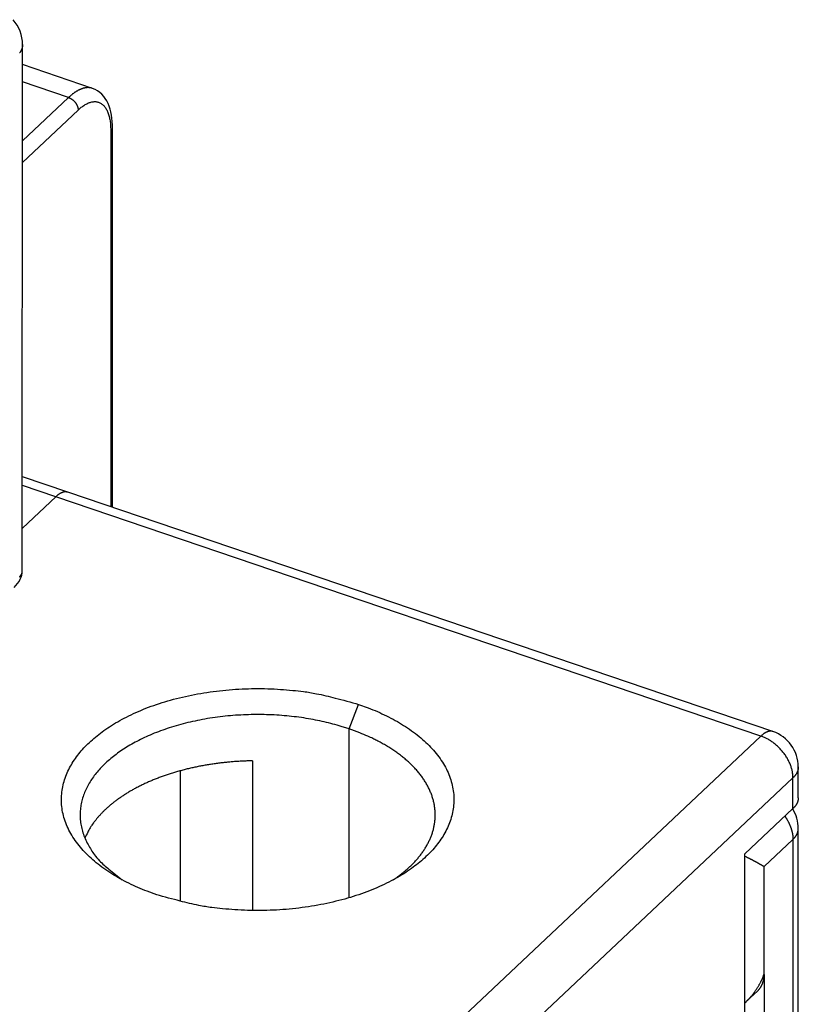
# Model space of a CAD drawing. Extents: x 0 to 594, y 0 to 420.
# Drawn here: x 134 to 155, y 132 to 159 of the extents above; entities that cross this region are included whole.
import ezdxf

# ---------------------------------------------------------------- set-up
doc = ezdxf.new("R2010")
doc.units = 0
doc.layers.add('1', color=7, linetype='CONTINUOUS')

msp = doc.modelspace()

# ---------------------------------------------------------------- linework, layer by layer
at = {"layer": '1', "color": 6, "linetype": 'CONTINUOUS'}
for p, q in [((134.03158, 143.91585), (134.04332, 158.0209)), ((135.9156, 156.84916), (134.04332, 157.48462)), ((135.27279, 156.6045), (134.04332, 157.0218)), ((134.04332, 155.44534), (135.27279, 156.6045)), ((134.04332, 154.8681), (135.53006, 156.2698)), ((136.44745, 145.63469), (136.44744, 155.77988)), ((136.4047, 155.69257), (136.40469, 145.6492)), ((135.2512, 146.0407), (134.04332, 146.45067)), ((134.9298, 145.91837), (134.04332, 146.21926)), ((154.11605, 139.63777), (135.2512, 146.0407)), ((134.04332, 145.0826), (134.9298, 145.91837)), ((153.79464, 139.51544), (134.9298, 145.91837)), ((142.77587, 139.70946), (143.03311, 140.36431)), ((142.77587, 135.18923), (142.77587, 139.70946)), ((153.79464, 139.51544), (126.01188, 113.3216)), ((140.19332, 138.8543), (140.19332, 134.84888)), ((154.79464, 137.8662), (154.79464, 138.69082)), ((154.65215, 138.39979), (126.86936, 112.20591)), ((138.27202, 135.08601), (138.27202, 138.58962)), ((154.65215, 137.57517), (154.65215, 138.39979)), ((153.3659, 136.36249), (154.65215, 137.57517)), ((154.79464, 104.45205), (154.79464, 137.04158)), ((153.88039, 136.02292), (154.65215, 136.75054)), ((154.65215, 136.75054), (154.65215, 104.1492)), ((153.3659, 131.41476), (153.3659, 136.36249)), ((153.88039, 133.13675), (153.88039, 136.02292)), ((153.88039, 133.13675), (153.8804, 131.89984)), ((153.4021, 132.41093), (153.70889, 132.70019))]:
    msp.add_line(p, q, dxfattribs=at)
for points in [[(134.04332, 158.0209), (134.04313, 158.0101, -0.008281913), (134.04259, 157.99933, -0.008352814), (134.04168, 157.9886, -0.008338727), (134.04043, 157.97791, -0.008248036), (134.03881, 157.96727, -0.008171832), (134.03685, 157.95668, -0.008085928), (134.03455, 157.94615, -0.007993963), (134.03191, 157.93569, -0.007879743), (134.02893, 157.92529, -0.007767206), (134.02563, 157.91496, -0.007637936), (134.022, 157.90472, -0.007508683), (134.01806, 157.89456, -0.007361639), (134.0138, 157.88448, -0.007226929), (134.00925, 157.8745, -0.007084677), (134.00439, 157.86461, -0.006922932), (133.99925, 157.85482, -0.00672835), (133.99382, 157.84513, -0.006629851), (133.98811, 157.83555, -0.006585203), (133.98212, 157.82606, -0.006265816), (133.9759, 157.81672, -0.005741278), (133.96948, 157.80754, -0.006133591), (133.96268, 157.79835, -0.007026791)], [(135.9156, 156.84916), (135.89626, 156.85511, 0.01382399), (135.87662, 156.85999, 0.013863971), (135.85667, 156.86377, 0.01372772), (135.83643, 156.86649, 0.013466092), (135.81592, 156.86811, 0.013171186), (135.79517, 156.86869, 0.012829458), (135.77418, 156.86818, 0.012444776), (135.753, 156.86664, 0.012024172), (135.73162, 156.86405, 0.011584387), (135.71008, 156.86045, 0.011128132), (135.68839, 156.85582, 0.010664399), (135.66657, 156.85022, 0.010195012), (135.64464, 156.84362, 0.009744418), (135.62263, 156.83609, 0.009306904), (135.60054, 156.8276, 0.008853468), (135.5784, 156.81822, 0.008387226), (135.55625, 156.80793, 0.008049863), (135.53405, 156.79677, 0.007793631), (135.51183, 156.78472, 0.007234615), (135.48972, 156.77195, 0.006487207), (135.46777, 156.75848, 0.006764706), (135.44553, 156.74395, 0.007545694), (135.42287, 156.72821, 0.00556), (135.40163, 156.71299, 0.002106315), (135.38246, 156.69885, 0.007189744), (135.35814, 156.67928, 0.011346417), (135.32108, 156.64736, 0.005330181), (135.27279, 156.6045, 0.002803074)], [(135.27279, 156.6045), (135.28505, 156.60006, -0.010893562), (135.29747, 156.59498, -0.010066437), (135.31007, 156.58922, -0.009668818), (135.32279, 156.58281, -0.009850744), (135.33558, 156.5757, -0.009817724), (135.34838, 156.56793, -0.009746819), (135.36114, 156.55946, -0.009649317), (135.37381, 156.55035, -0.009658874), (135.38631, 156.54058, -0.00961435), (135.3986, 156.5302, -0.009624592), (135.41061, 156.51922, -0.009605895), (135.42229, 156.5077, -0.00963531), (135.43356, 156.49567, -0.009660949), (135.44439, 156.48319, -0.009726845), (135.4547, 156.4703, -0.009767599), (135.46447, 156.45707, -0.009796652), (135.47363, 156.44355, -0.009958119), (135.48216, 156.42981, -0.010215369), (135.49002, 156.41589, -0.010127503), (135.4972, 156.40193, -0.009691592), (135.50365, 156.38802, -0.010647114), (135.5094, 156.37395, -0.012557851), (135.51443, 156.35969, -0.010187383), (135.51871, 156.34634, -0.004521925), (135.5222, 156.33431, -0.013822842), (135.52516, 156.31954, -0.024472846), (135.52778, 156.29776, -0.013255667), (135.53006, 156.2698, -0.007492856)], [(135.53006, 156.2698), (135.57174, 156.30754, -0.011281751), (135.61397, 156.34244, -0.011637257), (135.65681, 156.37444, -0.012502477), (135.70005, 156.40333, -0.01423657), (135.74352, 156.42863, -0.016004972), (135.78704, 156.45021, -0.017852479), (135.83043, 156.46768, -0.019928446), (135.87349, 156.481, -0.022303529), (135.916, 156.48976, -0.024758578), (135.9578, 156.494, -0.027198161), (135.99862, 156.49338, -0.029387002), (136.03832, 156.48801, -0.031112318), (136.07664, 156.47762, -0.03210049), (136.11345, 156.46243, -0.032258984), (136.1485, 156.44224, -0.03134798), (136.18171, 156.41738, -0.029655281), (136.21284, 156.38777, -0.027694407), (136.24186, 156.35367, -0.02569892), (136.26857, 156.31509, -0.022638461), (136.29297, 156.2728, -0.019295377), (136.3149, 156.22702, -0.018729877), (136.33446, 156.17678, -0.019246255), (136.35155, 156.12176, -0.013516695), (136.3661, 156.06805, -0.005529254), (136.37797, 156.01783, -0.015679726), (136.38802, 155.9493, -0.022436319), (136.39695, 155.83932, -0.010125698), (136.4047, 155.69257, -0.005264644)], [(136.4047, 155.69257), (136.40723, 155.695, 0.004871968), (136.4097, 155.69747, 0.00486567), (136.41212, 155.69998, 0.004941393), (136.41448, 155.70253, 0.005119697), (136.41677, 155.70512, 0.005266914), (136.419, 155.70775, 0.005403967), (136.42116, 155.71041, 0.005539915), (136.42325, 155.71311, 0.005695276), (136.42528, 155.71585, 0.0058416), (136.42722, 155.71862, 0.005999246), (136.42909, 155.72143, 0.00614645), (136.43088, 155.72427, 0.006303276), (136.4326, 155.72715, 0.006458908), (136.43422, 155.73005, 0.006632584), (136.43577, 155.73299, 0.006764877), (136.43722, 155.73596, 0.006877869), (136.43859, 155.73895, 0.007087711), (136.43987, 155.74197, 0.007397396), (136.44105, 155.74503, 0.007315734), (136.44214, 155.7481, 0.006938504), (136.44312, 155.75117, 0.007818536), (136.44402, 155.75431, 0.009542181), (136.44481, 155.75755, 0.007295823), (136.4455, 155.76061, 0.002401078), (136.44608, 155.76339, 0.010566103), (136.44657, 155.76698, 0.018573666), (136.44703, 155.77255, 0.00909309), (136.44744, 155.77988, 0.004785822)], [(135.2512, 146.0407), (135.24153, 146.04368, 0.013824695), (135.23171, 146.04612, 0.013864749), (135.22174, 146.04801, 0.013728554), (135.21162, 146.04937, 0.01346696), (135.20136, 146.05018, 0.013172074), (135.19099, 146.05047, 0.012830349), (135.1805, 146.05022, 0.012445658), (135.1699, 146.04945, 0.01202503), (135.15921, 146.04815, 0.011585213), (135.14844, 146.04635, 0.011128918), (135.1376, 146.04404, 0.010665139), (135.12669, 146.04124, 0.010195703), (135.11573, 146.03794, 0.009745058), (135.10472, 146.03417, 0.009307494), (135.09367, 146.02993, 0.008854006), (135.08261, 146.02524, 0.008387713), (135.07153, 146.02009, 0.008050307), (135.06043, 146.01451, 0.007794038), (135.04932, 146.00849, 0.00723497), (135.03826, 146.0021, 0.006487507), (135.02729, 145.99537, 0.006764999), (135.01617, 145.9881, 0.007545995), (135.00484, 145.98023, 0.005560203), (134.99422, 145.97262, 0.002106388), (134.98464, 145.96555, 0.007189981), (134.97247, 145.95576, 0.011346731), (134.95394, 145.93981, 0.005330304), (134.9298, 145.91837, 0.002803133)], [(133.96192, 143.77418, 0.003651123), (133.96844, 143.78177, 0.003886877), (133.9747, 143.78929, 0.004146251), (133.98067, 143.79673, 0.004430302), (133.98636, 143.80408, 0.004742142), (133.99175, 143.81134, 0.005094808), (133.99684, 143.81851, 0.005490562), (134.00161, 143.82557, 0.005906564), (134.00607, 143.83253, 0.006337236), (134.0102, 143.83937, 0.006928347), (134.014, 143.8461, 0.00768518), (134.01746, 143.85272, 0.008126004), (134.02058, 143.85919, 0.008210555), (134.02334, 143.86549, 0.009903952), (134.02575, 143.87174, 0.013108095), (134.02778, 143.87796, 0.010942844), (134.02947, 143.88372, 0.003769021), (134.03082, 143.88885, 0.01730561), (134.0317, 143.89509, 0.0354335), (134.03194, 143.9042, 0.019679494), (134.03158, 143.91585, 0.010917562)], [(137.63092, 135.27107), (137.37717, 135.36271, -0.010974303), (137.12918, 135.46453, -0.010858513), (136.88691, 135.57697, -0.011230541), (136.65209, 135.69954, -0.012461174), (136.42752, 135.83252, -0.013580869), (136.21461, 135.97514, -0.014702747), (136.01564, 136.12736, -0.015947899), (135.83183, 136.28816, -0.017452949), (135.66561, 136.45715, -0.019042561), (135.51773, 136.6331, -0.020743974), (135.39037, 136.81529, -0.022513035), (135.28375, 137.00235, -0.0242519), (135.19963, 137.19327, -0.025910177), (135.1376, 137.38667, -0.027245077), (135.09892, 137.58133, -0.028267699), (135.08253, 137.77597, -0.028678283), (135.08909, 137.96928, -0.028636294), (135.11704, 138.16016, -0.027919539), (135.16642, 138.34735, -0.026822578), (135.23526, 138.53, -0.025221776), (135.32308, 138.70695, -0.023619271), (135.42783, 138.87773, -0.021840484), (135.5487, 139.04139, -0.019967895), (135.68306, 139.19752, -0.017916725), (135.83014, 139.34568, -0.016973031), (135.99203, 139.48881, -0.015844925), (136.17232, 139.62935, -0.014549589), (136.37072, 139.76669, -0.014197664), (136.58781, 139.89935, -0.013546514), (136.82249, 140.02645, -0.01294346), (137.07499, 140.14676, -0.012284122), (137.34373, 140.2595, -0.011832846), (137.62831, 140.36328, -0.011326345), (137.92675, 140.45752, -0.01095395), (138.23809, 140.54093, -0.010529524), (138.5599, 140.61324, -0.01018344), (138.8906, 140.67333, -0.009954733), (139.22813, 140.72115, -0.009874807), (139.57062, 140.75579, -0.009466103), (139.91418, 140.77812, -0.008828076), (140.25608, 140.78774, -0.009419462), (140.60003, 140.78366, -0.010788873), (140.94579, 140.76511, -0.008594589), (141.26841, 140.73991, -0.003891826), (141.55774, 140.71056, -0.011314464), (141.90417, 140.65124, -0.019556549), (142.40212, 140.53384, -0.010593717), (143.03311, 140.36431, -0.006004658)], [(143.03311, 140.36431), (143.28686, 140.27267, -0.010974317), (143.53485, 140.17085, -0.010858528), (143.77713, 140.05841, -0.011230557), (144.01194, 139.93584, -0.012461193), (144.23651, 139.80287, -0.01358089), (144.44942, 139.66024, -0.01470277), (144.64839, 139.50802, -0.015947925), (144.8322, 139.34722, -0.017452977), (144.99842, 139.17823, -0.01904259), (145.14629, 139.00228, -0.020744004), (145.27365, 138.82009, -0.022513064), (145.38028, 138.63304, -0.024251927), (145.4644, 138.44211, -0.0259102), (145.52642, 138.24872, -0.027245093), (145.56511, 138.05405, -0.028267705), (145.58149, 137.85942, -0.028678279), (145.57493, 137.66611, -0.02863628), (145.54699, 137.47522, -0.027919517), (145.49761, 137.28803, -0.026822549), (145.42877, 137.10539, -0.025221743), (145.34094, 136.92843, -0.023619236), (145.23619, 136.75765, -0.02184045), (145.11532, 136.59399, -0.019967863), (144.98096, 136.43787, -0.017916697), (144.83388, 136.28971, -0.016973005), (144.672, 136.14657, -0.015844902), (144.4917, 136.00604, -0.014549569), (144.29331, 135.86869, -0.014197646), (144.07622, 135.73604, -0.013546497), (143.84154, 135.60893, -0.012943447), (143.58904, 135.48862, -0.01228411), (143.3203, 135.37588, -0.011832836), (143.03572, 135.2721, -0.011326337), (142.73727, 135.17786, -0.010953944), (142.42594, 135.09446, -0.010529519), (142.10413, 135.02215, -0.010183437), (141.77342, 134.96206, -0.009954732), (141.4359, 134.91424, -0.009874807), (141.09341, 134.87959, -0.009466104), (140.74985, 134.85727, -0.008828078), (140.40795, 134.84765, -0.009419465), (140.064, 134.85172, -0.010788878), (139.71824, 134.87028, -0.008594594), (139.39562, 134.89547, -0.003891829), (139.10629, 134.92482, -0.011314472), (138.75986, 134.98414, -0.019556566), (138.26191, 135.10154, -0.010593728), (137.63092, 135.27107, -0.006004664)], [(142.77587, 139.70946), (142.56527, 139.77698, 0.009315753), (142.34511, 139.83913, 0.008519367), (142.1149, 139.89578, 0.008124826), (141.87565, 139.94653, 0.00826369), (141.6278, 139.99039, 0.008221646), (141.37253, 140.02712, 0.008157445), (141.11044, 140.05596, 0.008082941), (140.84287, 140.07679, 0.008113525), (140.57079, 140.08889, 0.008110419), (140.29565, 140.0923, 0.008162954), (140.01867, 140.08643, 0.008209458), (139.74133, 140.07153, 0.008306977), (139.46507, 140.04715, 0.008414521), (139.19126, 140.01375, 0.008555654), (138.92149, 139.97108, 0.008727965), (138.65695, 139.91976, 0.008918705), (138.39922, 139.85977, 0.009161513), (138.14923, 139.79187, 0.009404295), (137.9085, 139.71622, 0.009725301), (137.67761, 139.63368, 0.01002918), (137.4579, 139.54457, 0.010425481), (137.24965, 139.44981, 0.010773589), (137.05395, 139.34985, 0.011272495), (136.87064, 139.24551, 0.011718828), (136.70056, 139.13728, 0.012228652), (136.54357, 139.02627, 0.01261459), (136.40038, 138.91311, 0.013373), (136.26919, 138.79747, 0.013833906), (136.14902, 138.67842, 0.014753157), (136.03849, 138.55473, 0.016031251), (135.93752, 138.42505, 0.017041791), (135.84683, 138.29003, 0.018618533), (135.76827, 138.15018, 0.020135057), (135.70226, 138.00614, 0.021570033), (135.65013, 137.85816, 0.022751425), (135.61204, 137.70705, 0.023848081), (135.5893, 137.55338, 0.024895836), (135.58203, 137.39779, 0.025962184), (135.59139, 137.24092, 0.025399293), (135.61605, 137.08426, 0.023695645), (135.6565, 136.92887, 0.025270027), (135.71549, 136.77287, 0.028510637), (135.79468, 136.61622, 0.020838171), (135.87904, 136.47012, 0.007985918), (135.96385, 136.33905, 0.026347367), (136.10274, 136.18217, 0.039570006), (136.35332, 135.95679, 0.017637316), (136.70366, 135.67125, 0.008936006)], [(143.96037, 135.67125), (144.05991, 135.74029, 0.007443226), (144.15443, 135.81022, 0.008067585), (144.24371, 135.88111, 0.008421642), (144.32797, 135.95267, 0.008424831), (144.40711, 136.02485, 0.008796569), (144.48223, 136.0984, 0.009166674), (144.55401, 136.17423, 0.009455215), (144.6224, 136.25228, 0.010045773), (144.68689, 136.33251, 0.010586017), (144.74742, 136.41476, 0.011114515), (144.80359, 136.49905, 0.011631911), (144.85532, 136.5852, 0.012218629), (144.9022, 136.67318, 0.012763167), (144.94419, 136.76281, 0.013329059), (144.98087, 136.85401, 0.013839987), (145.01226, 136.9466, 0.014357893), (145.03794, 137.04047, 0.014794032), (145.05798, 137.13543, 0.015206496), (145.07198, 137.23134, 0.015512365), (145.08004, 137.32801, 0.01577001), (145.08182, 137.42527, 0.015901615), (145.07747, 137.52291, 0.015968709), (145.06666, 137.62076, 0.015904118), (145.04962, 137.71863, 0.015773196), (145.02607, 137.81629, 0.015521819), (144.99628, 137.91357, 0.015215916), (144.96002, 138.01026, 0.014814376), (144.91762, 138.10617, 0.014377692), (144.8689, 138.20108, 0.01387893), (144.81422, 138.29484, 0.013366627), (144.75347, 138.38722, 0.012819598), (144.68707, 138.47809, 0.012271557), (144.61494, 138.56722, 0.01173053), (144.53752, 138.65453, 0.011209281), (144.45479, 138.73978, 0.010665673), (144.36725, 138.82291, 0.01011044), (144.27496, 138.90368, 0.009703567), (144.1782, 138.98214, 0.009390251), (144.077, 139.05811, 0.008739258), (143.97252, 139.13134, 0.007865446), (143.86513, 139.20155, 0.008178828), (143.75249, 139.2698, 0.00908765), (143.63381, 139.33628, 0.006787911), (143.52047, 139.39705, 0.002717333), (143.41647, 139.45058, 0.008677531), (143.27884, 139.51278, 0.013784951), (143.06227, 139.60014, 0.006633196), (142.77587, 139.70946, 0.003540585)], [(154.11605, 139.63777), (154.10638, 139.64075, 0.013824357), (154.09656, 139.64319, 0.013864232), (154.08658, 139.64508, 0.013727867), (154.07646, 139.64644, 0.01346613), (154.0662, 139.64725, 0.013171116), (154.05583, 139.64754, 0.012829294), (154.04534, 139.64728, 0.012444524), (154.03474, 139.64651, 0.012023847), (154.02406, 139.64522, 0.011583998), (154.01329, 139.64342, 0.011127695), (154.00244, 139.6411, 0.010663922), (153.99153, 139.6383, 0.010194508), (153.98057, 139.635, 0.009743894), (153.96956, 139.63124, 0.00930637), (153.95852, 139.62699, 0.008852931), (153.94745, 139.6223, 0.008386694), (153.93637, 139.61716, 0.008049333), (153.92527, 139.61158, 0.007793103), (153.91416, 139.60556, 0.007234112), (153.9031, 139.59917, 0.006486748), (153.89213, 139.59243, 0.006764221), (153.88101, 139.58517, 0.007545146), (153.86968, 139.5773, 0.005559592), (153.85906, 139.56969, 0.00210616), (153.84948, 139.56262, 0.007189214), (153.83731, 139.55283, 0.011345579), (153.81878, 139.53687, 0.005329788), (153.79464, 139.51544, 0.002802868)], [(154.65215, 138.39979), (154.6512, 138.4394, 0.013098188), (154.64819, 138.48024, 0.012016441), (154.64306, 138.52236, 0.011445276), (154.6358, 138.5656, 0.011553752), (154.6262, 138.60985, 0.01139091), (154.6143, 138.65491, 0.011181438), (154.59997, 138.70068, 0.010931019), (154.58328, 138.74694, 0.010802764), (154.56412, 138.79353, 0.010603533), (154.54261, 138.84023, 0.01046795), (154.51868, 138.88685, 0.010292315), (154.4925, 138.93316, 0.010173246), (154.46405, 138.97894, 0.010042408), (154.43353, 139.02401, 0.009958836), (154.40096, 139.06811, 0.009842529), (154.3666, 139.11108, 0.009722449), (154.33053, 139.15267, 0.00972722), (154.29294, 139.19279, 0.009827112), (154.25394, 139.23121, 0.009589951), (154.214, 139.26777, 0.009047598), (154.17335, 139.30224, 0.009797542), (154.13134, 139.33494, 0.011379168), (154.08783, 139.36582, 0.009088531), (154.04659, 139.39354, 0.003999593), (154.00902, 139.41748, 0.012130853), (153.9613, 139.44315, 0.021023997), (153.88887, 139.47615, 0.011198355), (153.79464, 139.51544, 0.006285637)], [(140.19332, 138.8543), (140.07343, 138.85146, 0.00365175), (139.95307, 138.84688, 0.003595213), (139.8322, 138.84051, 0.003587202), (139.71098, 138.83238, 0.003650007), (139.58955, 138.8224, 0.003691501), (139.46803, 138.81063, 0.003726789), (139.34654, 138.79697, 0.00376212), (139.2252, 138.78149, 0.003811252), (139.10416, 138.76411, 0.003856366), (138.98353, 138.7449, 0.003908392), (138.86347, 138.72379, 0.003959523), (138.74409, 138.70086, 0.004017985), (138.62554, 138.67604, 0.004076829), (138.50793, 138.64943, 0.004141305), (138.39143, 138.62096, 0.004208097), (138.27612, 138.59073, 0.004279274), (138.16219, 138.5587, 0.004354675), (138.0497, 138.52496, 0.004432944), (137.93884, 138.48947, 0.004517511), (137.82966, 138.45236, 0.004603332), (137.72236, 138.41358, 0.004697647), (137.61697, 138.37324, 0.004791439), (137.51367, 138.33134, 0.004896018), (137.41249, 138.28799, 0.004998086), (137.31361, 138.24317, 0.005113452), (137.21704, 138.197, 0.005224212), (137.12295, 138.14949, 0.005350471), (137.03133, 138.10074, 0.005469383), (136.94235, 138.05078, 0.005607535), (136.85598, 137.99971, 0.00573674), (136.77239, 137.94755, 0.005883544), (136.69152, 137.89442, 0.006014507), (136.61354, 137.84035, 0.006180691), (136.53836, 137.78543, 0.006340317), (136.46612, 137.72968, 0.006485623), (136.39679, 137.67327, 0.006581954), (136.33054, 137.61627, 0.006836993), (136.26703, 137.55852, 0.007137395), (136.2062, 137.49983, 0.007152039), (136.1479, 137.44038, 0.006888313), (136.09215, 137.38009, 0.007869667), (136.03827, 137.31754, 0.009860261), (135.98628, 137.25228, 0.007719855), (135.93893, 137.19034, 0.002541408), (135.89738, 137.13378, 0.011466316), (135.8506, 137.05919, 0.0210874), (135.78727, 136.94193, 0.010716702), (135.70955, 136.78692, 0.005722276)], [(154.79464, 138.69082), (154.79446, 138.68002, -0.008281693), (154.79392, 138.66925, -0.008352662), (154.79301, 138.65852, -0.00833865), (154.79175, 138.64783, -0.008248031), (154.79014, 138.63719, -0.008171899), (154.78818, 138.6266, -0.008086062), (154.78587, 138.61607, -0.007994164), (154.78323, 138.6056, -0.007880003), (154.78026, 138.59521, -0.007767525), (154.77696, 138.58488, -0.007638307), (154.77333, 138.57464, -0.007509105), (154.76939, 138.56447, -0.007362102), (154.76513, 138.5544, -0.007227432), (154.76058, 138.54441, -0.007085215), (154.75572, 138.53452, -0.006923499), (154.75058, 138.52473, -0.006728937), (154.74515, 138.51505, -0.006630464), (154.73944, 138.50546, -0.006585843), (154.73345, 138.49598, -0.006266453), (154.72723, 138.48663, -0.005741884), (154.72081, 138.47746, -0.00613426), (154.714, 138.46826, -0.007027584), (154.70676, 138.459, -0.005284407), (154.69982, 138.45038, -0.001985848), (154.69342, 138.44264, -0.007042067), (154.68474, 138.43299, -0.011515478), (154.67078, 138.41852, -0.005536102), (154.65215, 138.39979, -0.002936363)], [(154.79464, 137.8662), (154.79448, 137.85596, -0.007992399), (154.79399, 137.84571, -0.007962671), (154.79316, 137.83545, -0.007930505), (154.79202, 137.8252, -0.007917111), (154.79053, 137.81495, -0.007881867), (154.78872, 137.80472, -0.007830864), (154.78658, 137.7945, -0.007766658), (154.78411, 137.78431, -0.007698052), (154.78131, 137.77414, -0.00761623), (154.77819, 137.764, -0.0075285), (154.77474, 137.7539, -0.007427235), (154.77098, 137.74384, -0.00731939), (154.76688, 137.73383, -0.007210794), (154.76248, 137.72387, -0.00710543), (154.75775, 137.71397, -0.00696473), (154.75273, 137.70412, -0.006799121), (154.74739, 137.69435, -0.006724094), (154.74175, 137.68464, -0.006716978), (154.73578, 137.67499, -0.006398838), (154.72957, 137.66546, -0.005869641), (154.72311, 137.65606, -0.006317561), (154.71623, 137.64661, -0.007307961), (154.70886, 137.63705, -0.005453741), (154.70178, 137.62813, -0.001947109), (154.69523, 137.6201, -0.007394123), (154.68624, 137.61004, -0.012153197), (154.67167, 137.59486, -0.005779415), (154.65215, 137.57517, -0.003033448)], [(154.43595, 137.37133), (154.45031, 137.35048, -0.004569825), (154.46423, 137.32947, -0.004626131), (154.47768, 137.3083, -0.004656659), (154.49068, 137.28698, -0.004672762), (154.50318, 137.26556, -0.004701459), (154.51522, 137.24404, -0.0047262), (154.52674, 137.22244, -0.004758454), (154.53778, 137.2008, -0.004784369), (154.5483, 137.17913, -0.004820809), (154.55831, 137.15745, -0.004849061), (154.5678, 137.13579, -0.004887652), (154.57679, 137.11415, -0.004914899), (154.58524, 137.09258, -0.004960289), (154.59318, 137.07107, -0.004998354), (154.60058, 137.04966, -0.005033366), (154.60748, 137.02836, -0.005038306), (154.61386, 137.00719, -0.005122961), (154.61972, 136.98616, -0.005246956), (154.62507, 136.96526, -0.005167674), (154.62992, 136.94461, -0.004890792), (154.63426, 136.92426, -0.005385497), (154.63812, 136.90383, -0.006380452), (154.6415, 136.8832, -0.00501781), (154.64438, 136.86395, -0.001982779), (154.64674, 136.84665, -0.006919085), (154.64875, 136.82505, -0.01206922), (154.65056, 136.79258, -0.006202533), (154.65215, 136.75054, -0.00340185)], [(154.65215, 136.75054), (154.66104, 136.75909, 0.005058862), (154.66969, 136.76776, 0.005115821), (154.67809, 136.77653, 0.005213006), (154.68624, 136.78542, 0.005362313), (154.69414, 136.79441, 0.005499609), (154.70178, 136.8035, 0.005627631), (154.70914, 136.8127, 0.005758753), (154.71623, 136.82199, 0.005896326), (154.72304, 136.83137, 0.006033238), (154.72957, 136.84084, 0.006170939), (154.7358, 136.85039, 0.006306253), (154.74175, 136.86002, 0.006439299), (154.74738, 136.86973, 0.006579098), (154.75273, 136.8795, 0.006723892), (154.75775, 136.88935, 0.006838481), (154.76248, 136.89925, 0.006922437), (154.76688, 136.9092, 0.007105506), (154.77098, 136.91922, 0.007369174), (154.77474, 136.9293, 0.007276288), (154.77819, 136.93938, 0.006892134), (154.78131, 136.94943, 0.007696315), (154.78411, 136.95968, 0.009282714), (154.78659, 136.9702, 0.007149138), (154.78872, 136.9801, 0.002510911), (154.79049, 136.98906, 0.010152398), (154.79202, 137.00058, 0.017694504), (154.7934, 137.01833, 0.00874396), (154.79464, 137.04158, 0.004649391)], [(153.36591, 136.30129), (153.38694, 136.29124, -0.000745032), (153.40784, 136.28118, -0.000750217), (153.4286, 136.27111, -0.000760387), (153.44921, 136.26103, -0.00077822), (153.46965, 136.25096, -0.000795386), (153.48989, 136.2409, -0.000811923), (153.50993, 136.23086, -0.000830085), (153.52974, 136.22085, -0.000849953), (153.54932, 136.21087, -0.000871421), (153.56863, 136.20094, -0.000893853), (153.58768, 136.19107, -0.000918239), (153.60643, 136.18125, -0.000943329), (153.62488, 136.1715, -0.000972312), (153.64302, 136.16182, -0.00100322), (153.66082, 136.15223, -0.001033694), (153.67828, 136.14273, -0.001060985), (153.69537, 136.13333, -0.001107493), (153.71211, 136.12403, -0.001168713), (153.72847, 136.11483, -0.001181926), (153.74441, 136.10578, -0.001147392), (153.75986, 136.0969, -0.00131016), (153.77509, 136.08803, -0.001623927), (153.79017, 136.07911, -0.001310449), (153.80409, 136.07082, -0.000493341), (153.81646, 136.06339, -0.001922119), (153.83133, 136.05421, -0.003626149), (153.85292, 136.04054, -0.001967841), (153.88039, 136.02292, -0.001100953)], [(153.36591, 132.37774), (153.38838, 132.39812, 0.004727061), (153.41059, 132.41903, 0.004688915), (153.43254, 132.44049, 0.004616476), (153.45422, 132.46247, 0.00452865), (153.4756, 132.48496, 0.004452769), (153.49667, 132.50791, 0.004379673), (153.5174, 132.53131, 0.004311128), (153.5378, 132.55514, 0.004241256), (153.55783, 132.57937, 0.004178859), (153.5775, 132.60397, 0.00411438), (153.59678, 132.62893, 0.004056655), (153.61567, 132.65421, 0.003994456), (153.63415, 132.67979, 0.003945082), (153.65222, 132.70564, 0.00389455), (153.66986, 132.73175, 0.003839619), (153.68708, 132.75808, 0.003767446), (153.70385, 132.78459, 0.003753321), (153.72019, 132.8113, 0.003770192), (153.73609, 132.83821, 0.003638449), (153.7515, 132.86513, 0.003380924), (153.76638, 132.89199, 0.003657469), (153.78098, 132.91936, 0.004250685), (153.79537, 132.94742, 0.003270573), (153.80861, 132.97381, 0.001269493), (153.82035, 132.9977, 0.004423364), (153.83439, 133.0283, 0.007479042), (153.85465, 133.07529, 0.003734999), (153.88039, 133.13675, 0.002020963)], [(153.70889, 132.70019), (153.72041, 132.71142, 0.007911045), (153.73156, 132.72298, 0.007971178), (153.74231, 132.73488, 0.007960828), (153.75267, 132.74711, 0.007896727), (153.76263, 132.75966, 0.007844946), (153.77219, 132.7725, 0.007782435), (153.78134, 132.78564, 0.007717316), (153.79009, 132.79905, 0.00763382), (153.79841, 132.81273, 0.007553804), (153.80634, 132.82665, 0.00745742), (153.81383, 132.84081, 0.007363424), (153.82092, 132.85519, 0.007251065), (153.82759, 132.86979, 0.007152821), (153.83385, 132.88458, 0.007044843), (153.8397, 132.89955, 0.006920145), (153.84513, 132.91468, 0.006759327), (153.85016, 132.92997, 0.006695418), (153.85478, 132.94541, 0.006682294), (153.859, 132.961, 0.006397133), (153.86282, 132.97663, 0.005895654), (153.86624, 132.99228, 0.006323573), (153.86929, 133.00826, 0.007273907), (153.87196, 133.0247, 0.005521446), (153.87423, 133.04019, 0.002115992), (153.8761, 133.05423, 0.007374226), (153.87769, 133.07231, 0.012179056), (153.87913, 133.1002, 0.005935449), (153.88039, 133.13675, 0.003172018)]]:
    msp.add_lwpolyline(points, format="xyb", dxfattribs=at)
for centre, end in [((133.04332, 158.02091), 401.76385), ((153.79465, 138.69082), 431.25221), ((153.79465, 137.04158), 391.77689)]:
    msp.add_arc(centre, 1, 360, end, dxfattribs=at)
for points in [[(136.44744, 155.77988), (136.4474, 156.27248), (136.30752, 156.70354), (135.9156, 156.84916)], [(133.81507, 143.49302), (133.95411, 143.62213), (134.04445, 143.8086), (134.03158, 143.91585)]]:
    msp.add_open_spline(points, degree=3, dxfattribs=at)

doc.saveas('drawing.dxf')
